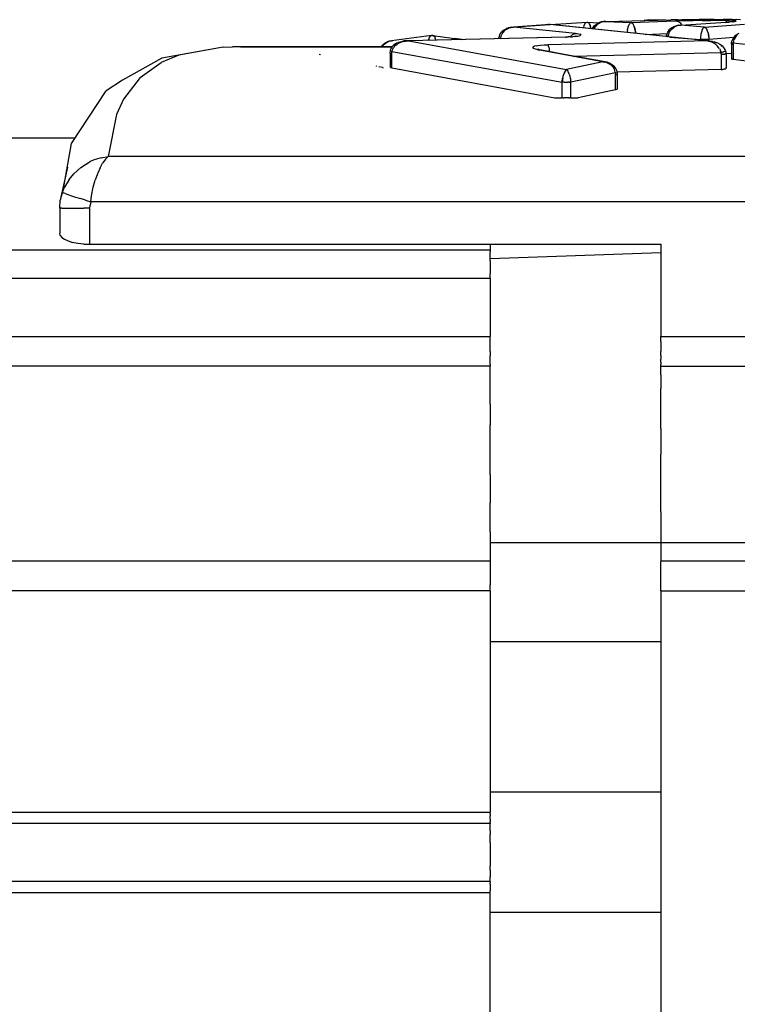
# Model space of a CAD drawing. Units: metres. Extents: x -806.58 to -805.29, y -803.78 to -803.17.
# Drawn here: x -805.4 to -805.39, y -803.45 to -803.43 of the extents above; entities that cross this region are included whole.
import ezdxf

# ---------------------------------------------------------------- set-up
doc = ezdxf.new("R2010")
doc.units = ezdxf.units.M
doc.header["$MEASUREMENT"] = 0
doc.layers.add('72_FRANKEN_PROSERIE_D2_ANY', color=7, linetype='Continuous')

# ---------------------------------------------------------------- blocks, each defined once
blk = doc.blocks.new('b4ce4dc2-8513-48ee-8ef1-cb003f571d72')
at = {"color": 18, "true_color": 0x000000}
for p, q in [((0.575071, 0.014404), (0.575685, 0.01444)), ((0.575635, 0.014388), (0.575646, 0.014413)), ((0.575646, 0.014413), (0.575659, 0.014429)), ((0.575659, 0.014429), (0.575672, 0.014438)), ((0.575672, 0.014438), (0.575685, 0.01444)), ((0.575685, 0.01444), (0.575879, 0.014428)), ((0.575685, 0.01444), (0.575699, 0.014438)), ((0.575712, 0.014429), (0.575699, 0.014438)), ((0.575712, 0.014429), (0.575724, 0.014413)), ((0.575735, 0.014388), (0.575724, 0.014413)), ((0.575882, 0.014421), (0.575848, 0.014395)), ((0.575882, 0.014421), (0.57592, 0.014439)), ((0.575905, 0.014435), (0.575917, 0.01444)), ((0.575917, 0.01444), (0.575956, 0.014451)), ((0.575957, 0.01445), (0.57592, 0.014439)), ((0.575956, 0.014451), (0.575996, 0.014454)), ((0.575996, 0.014454), (0.575957, 0.01445)), ((0.575996, 0.014454), (0.57708, 0.014481)), ((0.575996, 0.014454), (0.576422, 0.014434)), ((0.576387, 0.014404), (0.576396, 0.014416)), ((0.576398, 0.014419), (0.57641, 0.014429)), ((0.57641, 0.014429), (0.576422, 0.014434)), ((0.576422, 0.014434), (0.577155, 0.014465)), ((0.576422, 0.014434), (0.576433, 0.014429)), ((0.576433, 0.014429), (0.576445, 0.014419)), ((0.576456, 0.014404), (0.576447, 0.014416)), ((0.576642, 0.01447), (0.576649, 0.014472)), ((0.576649, 0.014472), (0.576688, 0.014475)), ((0.576649, 0.014471), (0.576688, 0.014475)), ((0.576987, 0.014479), (0.576688, 0.014475)), ((0.576997, 0.014443), (0.576994, 0.014439)), ((0.577192, 0.014482), (0.57708, 0.014481)), ((0.577231, 0.014467), (0.577155, 0.014465)), ((0.577155, 0.014465), (0.577183, 0.01446)), ((0.577209, 0.014448), (0.577183, 0.01446)), ((0.577192, 0.014482), (0.577318, 0.014482)), ((0.577233, 0.01443), (0.577209, 0.014448)), ((0.577231, 0.014467), (0.577315, 0.014468)), ((0.577233, 0.01443), (0.577254, 0.014405)), ((0.577246, 0.014391), (0.577911, 0.014433)), ((0.577298, 0.014482), (0.577263, 0.014482)), ((0.577315, 0.014482), (0.577298, 0.014482)), ((0.577315, 0.014468), (0.577453, 0.01447)), ((0.577552, 0.014483), (0.577318, 0.014482)), ((0.577599, 0.01447), (0.577453, 0.01447)), ((0.577799, 0.014483), (0.577552, 0.014483)), ((0.577599, 0.01447), (0.577747, 0.01447)), ((0.577888, 0.014469), (0.577747, 0.01447)), ((0.577799, 0.014483), (0.577951, 0.014483)), ((0.577975, 0.014468), (0.577888, 0.014469)), ((0.577911, 0.014433), (0.57805, 0.014442)), ((0.578101, 0.014483), (0.577951, 0.014483)), ((0.578051, 0.014466), (0.577975, 0.014468)), ((0.577982, 0.014437), (0.577998, 0.014449)), ((0.578024, 0.014461), (0.577998, 0.014449)), ((0.578024, 0.014461), (0.578051, 0.014466)), ((0.578104, 0.014446), (0.57805, 0.014442)), ((0.578051, 0.014466), (0.578107, 0.014464)), ((0.578101, 0.014483), (0.578173, 0.014483)), ((0.578104, 0.014446), (0.578144, 0.014451)), ((0.578107, 0.014464), (0.578144, 0.014461)), ((0.57816, 0.014459), (0.578144, 0.014461)), ((0.578158, 0.014453), (0.578144, 0.014451)), ((0.578164, 0.014456), (0.578158, 0.014453)), ((0.57824, 0.014482), (0.578173, 0.014483)), ((0.574286, 0.014268), (0.574267, 0.014235)), ((0.574315, 0.0143), (0.574286, 0.014268)), ((0.574349, 0.014325), (0.574315, 0.0143)), ((0.574349, 0.014325), (0.574385, 0.014343)), ((0.574379, 0.014345), (0.574355, 0.014334)), ((0.574422, 0.014356), (0.574385, 0.014347)), ((0.574422, 0.014354), (0.574385, 0.014343)), ((0.574422, 0.014354), (0.57446, 0.014358)), ((0.574422, 0.014356), (0.57446, 0.014358)), ((0.575065, 0.014404), (0.57446, 0.014358)), ((0.575495, 0.014255), (0.57446, 0.014358)), ((0.575051, 0.014403), (0.575033, 0.014402)), ((0.577688, 0.014129), (0.575065, 0.014404)), ((0.575078, 0.014403), (0.575065, 0.014404)), ((0.575376, 0.014372), (0.575369, 0.014372)), ((0.575444, 0.014236), (0.575469, 0.014249)), ((0.575469, 0.014249), (0.575495, 0.014255)), ((0.575495, 0.014255), (0.575521, 0.014252)), ((0.575521, 0.014252), (0.575543, 0.014248)), ((0.575625, 0.014354), (0.575624, 0.014345)), ((0.575634, 0.014386), (0.575625, 0.014354)), ((0.575745, 0.014354), (0.575736, 0.014386)), ((0.575745, 0.014354), (0.575749, 0.014332)), ((0.575801, 0.014329), (0.57582, 0.014362)), ((0.575848, 0.014395), (0.57582, 0.014362)), ((0.576357, 0.014302), (0.576353, 0.014277)), ((0.576353, 0.014269), (0.576353, 0.014277)), ((0.576357, 0.014302), (0.576359, 0.014318)), ((0.576359, 0.014318), (0.576367, 0.014353)), ((0.576367, 0.014353), (0.576372, 0.01437)), ((0.576377, 0.014382), (0.576372, 0.01437)), ((0.576377, 0.014382), (0.576387, 0.014404)), ((0.576466, 0.014382), (0.576456, 0.014404)), ((0.576466, 0.014382), (0.576471, 0.01437)), ((0.576471, 0.01437), (0.576476, 0.014353)), ((0.576476, 0.014353), (0.576484, 0.014318)), ((0.576486, 0.014302), (0.576484, 0.014318)), ((0.576486, 0.014302), (0.57649, 0.014277)), ((0.576491, 0.014254), (0.57649, 0.014277)), ((0.576653, 0.014237), (0.577021, 0.014253)), ((0.577048, 0.014259), (0.57704, 0.014236)), ((0.577048, 0.014259), (0.577052, 0.014267)), ((0.577052, 0.014267), (0.577071, 0.0143)), ((0.5771, 0.014333), (0.577071, 0.0143)), ((0.5771, 0.014333), (0.577134, 0.014358)), ((0.57717, 0.014376), (0.577134, 0.014358)), ((0.577144, 0.014368), (0.577166, 0.014378)), ((0.577207, 0.014389), (0.57717, 0.01438)), ((0.577207, 0.014387), (0.57717, 0.014376)), ((0.577207, 0.014389), (0.577246, 0.014391)), ((0.577246, 0.014391), (0.577207, 0.014387)), ((0.577641, 0.01436), (0.577246, 0.014391)), ((0.577262, 0.014392), (0.577254, 0.014405)), ((0.577587, 0.014277), (0.577579, 0.014242)), ((0.577592, 0.014294), (0.577587, 0.014277)), ((0.577597, 0.014305), (0.577592, 0.014294)), ((0.577607, 0.014328), (0.577597, 0.014305)), ((0.577616, 0.014341), (0.577607, 0.014328)), ((0.577629, 0.014355), (0.577618, 0.014344)), ((0.577629, 0.014355), (0.577641, 0.01436)), ((0.577641, 0.01436), (0.578306, 0.01441)), ((0.577652, 0.014355), (0.577641, 0.01436)), ((0.577652, 0.014355), (0.577664, 0.014344)), ((0.577666, 0.014341), (0.577675, 0.014328)), ((0.577675, 0.014328), (0.577685, 0.014305)), ((0.577689, 0.014294), (0.577685, 0.014305)), ((0.577695, 0.014277), (0.577689, 0.014294)), ((0.577695, 0.014277), (0.577703, 0.014242)), ((0.572311, 0.014075), (0.572331, 0.014092)), ((0.572331, 0.014092), (0.572363, 0.014111)), ((0.572363, 0.014111), (0.572386, 0.014121)), ((0.572386, 0.014121), (0.572397, 0.014124)), ((0.572397, 0.014124), (0.572432, 0.014131)), ((0.572457, 0.014132), (0.572432, 0.014131)), ((0.572545, 0.014088), (0.57253, 0.014078)), ((0.57262, 0.014118), (0.572545, 0.014088)), ((0.57262, 0.014118), (0.572629, 0.01412)), ((0.572629, 0.01412), (0.572716, 0.01413)), ((0.572635, 0.014125), (0.572646, 0.014128)), ((0.572716, 0.01413), (0.572646, 0.014128)), ((0.575336, 0.014193), (0.572716, 0.01413)), ((0.572716, 0.01413), (0.575343, 0.013654)), ((0.573053, 0.014157), (0.573049, 0.014138)), ((0.573053, 0.014157), (0.573058, 0.014172)), ((0.573058, 0.014172), (0.573063, 0.014184)), ((0.573063, 0.014184), (0.573074, 0.014203)), ((0.573074, 0.014203), (0.573083, 0.014212)), ((0.573098, 0.014219), (0.573085, 0.014214)), ((0.573086, 0.014215), (0.573094, 0.014216)), ((0.57311, 0.014218), (0.573098, 0.014219)), ((0.573123, 0.014219), (0.57311, 0.014218)), ((0.573135, 0.014214), (0.573123, 0.014219)), ((0.573146, 0.014203), (0.573137, 0.014212)), ((0.573146, 0.014203), (0.573158, 0.014184)), ((0.573162, 0.014172), (0.573158, 0.014184)), ((0.573162, 0.014172), (0.573167, 0.014157)), ((0.573167, 0.014157), (0.573171, 0.014141)), ((0.574248, 0.014164), (0.57425, 0.014181)), ((0.57425, 0.014181), (0.574255, 0.014204)), ((0.574255, 0.014204), (0.574263, 0.014227)), ((0.574263, 0.014227), (0.574267, 0.014235)), ((0.577688, 0.014129), (0.575034, 0.014065)), ((0.575328, 0.014194), (0.575336, 0.014193)), ((0.575374, 0.014195), (0.575336, 0.014193)), ((0.575411, 0.014197), (0.575374, 0.014195)), ((0.57542, 0.014216), (0.575403, 0.014196)), ((0.575411, 0.014197), (0.575445, 0.014199)), ((0.57542, 0.014216), (0.575444, 0.014236)), ((0.575477, 0.014202), (0.575445, 0.014199)), ((0.575477, 0.014202), (0.575507, 0.014206)), ((0.575507, 0.014206), (0.575533, 0.01421)), ((0.575533, 0.01421), (0.575554, 0.014214)), ((0.575543, 0.014248), (0.575572, 0.014239)), ((0.575554, 0.014214), (0.57557, 0.014219)), ((0.575579, 0.014224), (0.57557, 0.014219)), ((0.57558, 0.014234), (0.575572, 0.014239)), ((0.575579, 0.014224), (0.575583, 0.014229)), ((0.57558, 0.014234), (0.575583, 0.014229)), ((0.577022, 0.014198), (0.577012, 0.0142)), ((0.577022, 0.014206), (0.577013, 0.014206)), ((0.577035, 0.014211), (0.577034, 0.014197)), ((0.57704, 0.014236), (0.577035, 0.014211)), ((0.577064, 0.014194), (0.57757, 0.014155)), ((0.577573, 0.014201), (0.57757, 0.014155)), ((0.57757, 0.014141), (0.57757, 0.014155)), ((0.577585, 0.014155), (0.57757, 0.014155)), ((0.577576, 0.014226), (0.577573, 0.014201)), ((0.577579, 0.014242), (0.577576, 0.014226)), ((0.577601, 0.014155), (0.577585, 0.014155)), ((0.57762, 0.014155), (0.577601, 0.014155)), ((0.577641, 0.014155), (0.57762, 0.014155)), ((0.577661, 0.014155), (0.577641, 0.014155)), ((0.577681, 0.014155), (0.577661, 0.014155)), ((0.577697, 0.014155), (0.577681, 0.014155)), ((0.577688, 0.014129), (0.577758, 0.014112)), ((0.577774, 0.014119), (0.577688, 0.014129)), ((0.577712, 0.014155), (0.577697, 0.014155)), ((0.577705, 0.014226), (0.577703, 0.014242)), ((0.577709, 0.014201), (0.577705, 0.014226)), ((0.577709, 0.014201), (0.577712, 0.014155)), ((0.578128, 0.014186), (0.577712, 0.014155)), ((0.577712, 0.014126), (0.577712, 0.014155)), ((0.577758, 0.014112), (0.577764, 0.014109)), ((0.577764, 0.014109), (0.577825, 0.014073)), ((0.577774, 0.014119), (0.577797, 0.014113)), ((0.577829, 0.0141), (0.577797, 0.014113)), ((0.578095, 0.014096), (0.578089, 0.014099)), ((0.578104, 0.014093), (0.578095, 0.014096)), ((0.578104, 0.014093), (0.578116, 0.01409)), ((0.578115, 0.014075), (0.578116, 0.01409)), ((0.578119, 0.01411), (0.578116, 0.01409)), ((0.578686, 0.014026), (0.578116, 0.01409)), ((0.578119, 0.01411), (0.578133, 0.014155)), ((0.578133, 0.014155), (0.578135, 0.01416)), ((0.578156, 0.014194), (0.578135, 0.01416)), ((0.578156, 0.014194), (0.578183, 0.014224)), ((0.569635, 0.014024), (0.568898, 0.013893)), ((0.569635, 0.014024), (0.569787, 0.014031)), ((0.569922, 0.014033), (0.569787, 0.014031)), ((0.569922, 0.014033), (0.569944, 0.014031)), ((0.572278, 0.014031), (0.572302, 0.014065)), ((0.572311, 0.014075), (0.572302, 0.014065)), ((0.572416, 0.013965), (0.572414, 0.013969)), ((0.572419, 0.013963), (0.572425, 0.013958)), ((0.572429, 0.013927), (0.572439, 0.013927)), ((0.57243, 0.013956), (0.572441, 0.013951)), ((0.572439, 0.013939), (0.572441, 0.013951)), ((0.572439, 0.013927), (0.572439, 0.013939)), ((0.572439, 0.013679), (0.572439, 0.013927)), ((0.572441, 0.013951), (0.572444, 0.013968)), ((0.572441, 0.013951), (0.575273, 0.013443)), ((0.572444, 0.013968), (0.572454, 0.013994)), ((0.572454, 0.013994), (0.572467, 0.014018)), ((0.572485, 0.01404), (0.572467, 0.014018)), ((0.572506, 0.01406), (0.572485, 0.01404)), ((0.572506, 0.01406), (0.57253, 0.014078)), ((0.574784, 0.014025), (0.574782, 0.014017)), ((0.574787, 0.014009), (0.574782, 0.014017)), ((0.574795, 0.014033), (0.574784, 0.014025)), ((0.574787, 0.014009), (0.574799, 0.014001)), ((0.574814, 0.01404), (0.574795, 0.014033)), ((0.574828, 0.013991), (0.574799, 0.014001)), ((0.57484, 0.014047), (0.574814, 0.01404)), ((0.574869, 0.013983), (0.574828, 0.013991)), ((0.57484, 0.014047), (0.574873, 0.014053)), ((0.575948, 0.013782), (0.574869, 0.013983)), ((0.574869, 0.013983), (0.574899, 0.013983)), ((0.574873, 0.014053), (0.574911, 0.014058)), ((0.574911, 0.014058), (0.57497, 0.014063)), ((0.57497, 0.014063), (0.575034, 0.014065)), ((0.575039, 0.014057), (0.575034, 0.014065)), ((0.575045, 0.014043), (0.575039, 0.014057)), ((0.57505, 0.014023), (0.575045, 0.014043)), ((0.57505, 0.014023), (0.575054, 0.013998)), ((0.575054, 0.013998), (0.575058, 0.013969)), ((0.575058, 0.013969), (0.57506, 0.013952)), ((0.575461, 0.013877), (0.57791, 0.013935)), ((0.577835, 0.014065), (0.577825, 0.014073)), ((0.577856, 0.014044), (0.577835, 0.014065)), ((0.577885, 0.014005), (0.577856, 0.014044)), ((0.577887, 0.014002), (0.577897, 0.01398)), ((0.577897, 0.01398), (0.577906, 0.013952)), ((0.57791, 0.013935), (0.577906, 0.013952)), ((0.577927, 0.01394), (0.57791, 0.013935)), ((0.57791, 0.013935), (0.577913, 0.013923)), ((0.577913, 0.013923), (0.577914, 0.013911)), ((0.577921, 0.014038), (0.577917, 0.014042)), ((0.577927, 0.01394), (0.577934, 0.013943)), ((0.577934, 0.013943), (0.577949, 0.013947)), ((0.577949, 0.013947), (0.577956, 0.01395)), ((0.577968, 0.013954), (0.577956, 0.01395)), ((0.577965, 0.013959), (0.577971, 0.01396)), ((0.577965, 0.013959), (0.577965, 0.013953)), ((0.577973, 0.013956), (0.577982, 0.013959)), ((0.578088, 0.013922), (0.577987, 0.013914)), ((0.578103, 0.014075), (0.578093, 0.014075)), ((0.578103, 0.014075), (0.578115, 0.014075)), ((0.578115, 0.014075), (0.578115, 0.013824)), ((0.568255, 0.013523), (0.568602, 0.013769)), ((0.568898, 0.013893), (0.568602, 0.013769)), ((0.571254, 0.013897), (0.571231, 0.013902)), ((0.575948, 0.013782), (0.575343, 0.013654)), ((0.575948, 0.013782), (0.575985, 0.013781)), ((0.575948, 0.013782), (0.575984, 0.013776)), ((0.57602, 0.013765), (0.575984, 0.013776)), ((0.57602, 0.013774), (0.575985, 0.013781)), ((0.57602, 0.013774), (0.576032, 0.013771)), ((0.57602, 0.013765), (0.576055, 0.013748)), ((0.576055, 0.013762), (0.576032, 0.013771)), ((0.577914, 0.013911), (0.577914, 0.013654)), ((0.577927, 0.013911), (0.577914, 0.013911)), ((0.577935, 0.013911), (0.577927, 0.013911)), ((0.577935, 0.013911), (0.577947, 0.013911)), ((0.577947, 0.013911), (0.577958, 0.013911)), ((0.577968, 0.013911), (0.577958, 0.013912)), ((0.577971, 0.013911), (0.577963, 0.013911)), ((0.577968, 0.013911), (0.577978, 0.013911)), ((0.577988, 0.013911), (0.577981, 0.013911)), ((0.578093, 0.013836), (0.578088, 0.013834)), ((0.578093, 0.013827), (0.578088, 0.013829)), ((0.578093, 0.013827), (0.578103, 0.013825)), ((0.578115, 0.013824), (0.578103, 0.013825)), ((0.578115, 0.013824), (0.578686, 0.013757)), ((0.57219, 0.013705), (0.572176, 0.013708)), ((0.572283, 0.013686), (0.572222, 0.013699)), ((0.572283, 0.013686), (0.572293, 0.013683)), ((0.572422, 0.013682), (0.572416, 0.013684)), ((0.57243, 0.01368), (0.572422, 0.013682)), ((0.572439, 0.013679), (0.57243, 0.01368)), ((0.572439, 0.013679), (0.575149, 0.013183)), ((0.575308, 0.013605), (0.575297, 0.013577)), ((0.575308, 0.013605), (0.575319, 0.013627)), ((0.575331, 0.013643), (0.575319, 0.013627)), ((0.575331, 0.013643), (0.575343, 0.013654)), ((0.575343, 0.013654), (0.575356, 0.013643)), ((0.575356, 0.013643), (0.575367, 0.013627)), ((0.575367, 0.013627), (0.575379, 0.013605)), ((0.57539, 0.013577), (0.575379, 0.013605)), ((0.576157, 0.013599), (0.575414, 0.013443)), ((0.576087, 0.013724), (0.576055, 0.013748)), ((0.576113, 0.013697), (0.576087, 0.013724)), ((0.576113, 0.013697), (0.576135, 0.013665)), ((0.57614, 0.013656), (0.576135, 0.013665)), ((0.576155, 0.013612), (0.57614, 0.013656)), ((0.576157, 0.013599), (0.576155, 0.013612)), ((0.576165, 0.013602), (0.576157, 0.013599)), ((0.57616, 0.013585), (0.576157, 0.013599)), ((0.576165, 0.013602), (0.576174, 0.013607)), ((0.577914, 0.013654), (0.576179, 0.013611)), ((0.577914, 0.013654), (0.577927, 0.013654)), ((0.577927, 0.013654), (0.57794, 0.013655)), ((0.577952, 0.013656), (0.57794, 0.013655)), ((0.577963, 0.013657), (0.577952, 0.013656)), ((0.577973, 0.013659), (0.577963, 0.013657)), ((0.577981, 0.01366), (0.577973, 0.013659)), ((0.577981, 0.01366), (0.577988, 0.013662)), ((0.577985, 0.013676), (0.577991, 0.013674)), ((0.568255, 0.013523), (0.567976, 0.013162)), ((0.575273, 0.013443), (0.575274, 0.013456)), ((0.575273, 0.013183), (0.575273, 0.013443)), ((0.575287, 0.013443), (0.575273, 0.013443)), ((0.575274, 0.013456), (0.575279, 0.013502)), ((0.575279, 0.013502), (0.575281, 0.013511)), ((0.575281, 0.013511), (0.575288, 0.013545)), ((0.575304, 0.013443), (0.575287, 0.013443)), ((0.575288, 0.013545), (0.575297, 0.013577)), ((0.575304, 0.013443), (0.575323, 0.013443)), ((0.575323, 0.013443), (0.575343, 0.013443)), ((0.575343, 0.013443), (0.575364, 0.013443)), ((0.575383, 0.013443), (0.575364, 0.013443)), ((0.575383, 0.013443), (0.5754, 0.013443)), ((0.57539, 0.013577), (0.575399, 0.013545)), ((0.575399, 0.013545), (0.575406, 0.013511)), ((0.575414, 0.013443), (0.5754, 0.013443)), ((0.575408, 0.013502), (0.575406, 0.013511)), ((0.575408, 0.013502), (0.575413, 0.013456)), ((0.575414, 0.013443), (0.575413, 0.013456)), ((0.575414, 0.013183), (0.575414, 0.013443)), ((0.57616, 0.013587), (0.57616, 0.013581)), ((0.57616, 0.013585), (0.57616, 0.013571)), ((0.57616, 0.013316), (0.57616, 0.013571)), ((0.57616, 0.013571), (0.576173, 0.013571)), ((0.576173, 0.013571), (0.576182, 0.013571)), ((0.57616, 0.013316), (0.575538, 0.013183)), ((0.576173, 0.013319), (0.57616, 0.013316)), ((0.576182, 0.013323), (0.576173, 0.013319)), ((0.576182, 0.013323), (0.576188, 0.013327)), ((0.576189, 0.01333), (0.576188, 0.013334)), ((0.576188, 0.013327), (0.576189, 0.01333)), ((0.567976, 0.013162), (0.56786, 0.012908)), ((0.575149, 0.013183), (0.575273, 0.013183)), ((0.575288, 0.013183), (0.575273, 0.013183)), ((0.575288, 0.013183), (0.575305, 0.013183)), ((0.575324, 0.013183), (0.575305, 0.013183)), ((0.575343, 0.013183), (0.575324, 0.013183)), ((0.575363, 0.013183), (0.575343, 0.013183)), ((0.575382, 0.013183), (0.575363, 0.013183)), ((0.575382, 0.013183), (0.575399, 0.013183)), ((0.575414, 0.013183), (0.575399, 0.013183)), ((0.575414, 0.013183), (0.575538, 0.013183)), ((0.56786, 0.012908), (0.567721, 0.012209)), ((0.567266, 0.012024), (0.567423, 0.012121)), ((0.567487, 0.01215), (0.567423, 0.012121)), ((0.567603, 0.012187), (0.567487, 0.01215)), ((0.567603, 0.012187), (0.567721, 0.012209)), ((0.567676, 0.012164), (0.567632, 0.012103)), ((0.567676, 0.012164), (0.567721, 0.012209)), ((0.587911, 0.012209), (0.567721, 0.012209)), ((0.567149, 0.011918), (0.567266, 0.012024)), ((0.567586, 0.01202), (0.567548, 0.011932)), ((0.567586, 0.01202), (0.567627, 0.012095)), ((0.567627, 0.012095), (0.567632, 0.012103)), ((0.567072, 0.011825), (0.566996, 0.011697)), ((0.567072, 0.011825), (0.567149, 0.011918)), ((0.567474, 0.011694), (0.567506, 0.011811)), ((0.567542, 0.011918), (0.567506, 0.011811)), ((0.567548, 0.011932), (0.567542, 0.011918)), ((0.566958, 0.011605), (0.56697, 0.011639)), ((0.56697, 0.011639), (0.566996, 0.011697)), ((0.567445, 0.01155), (0.567474, 0.011694)), ((0.566915, 0.011347), (0.566925, 0.011478)), ((0.566958, 0.011605), (0.566925, 0.011478)), ((0.566958, 0.011605), (0.566974, 0.0116)), ((0.567005, 0.01159), (0.566974, 0.0116)), ((0.567005, 0.01159), (0.567051, 0.011575)), ((0.567051, 0.011575), (0.56711, 0.011555)), ((0.56711, 0.011555), (0.56718, 0.011532)), ((0.56718, 0.011532), (0.567259, 0.011507)), ((0.567343, 0.011479), (0.567259, 0.011507)), ((0.567343, 0.011479), (0.567431, 0.011451)), ((0.567431, 0.011451), (0.567445, 0.01155)), ((0.566915, 0.011347), (0.566915, 0.010928)), ((0.566923, 0.011347), (0.566915, 0.011347)), ((0.56695, 0.011347), (0.566923, 0.011347)), ((0.56695, 0.011347), (0.566996, 0.011347)), ((0.566996, 0.011347), (0.567058, 0.011347)), ((0.567058, 0.011347), (0.567134, 0.011347)), ((0.567134, 0.011347), (0.567221, 0.011347)), ((0.567221, 0.011347), (0.567316, 0.011347)), ((0.567414, 0.011347), (0.567316, 0.011347)), ((0.567414, 0.011347), (0.567419, 0.0114)), ((0.567414, 0.010746), (0.567414, 0.011347)), ((0.567431, 0.011451), (0.567419, 0.0114)), ((0.587911, 0.011451), (0.567431, 0.011451)), ((0.566922, 0.010895), (0.566915, 0.010928)), ((0.566922, 0.010895), (0.566948, 0.010861)), ((0.566948, 0.010861), (0.566993, 0.01083)), ((0.566993, 0.01083), (0.567054, 0.010802)), ((-0.584063, 0.010653), (0.574074, 0.010653)), ((0.567054, 0.010802), (0.567128, 0.010779)), ((0.567216, 0.010761), (0.567128, 0.010779)), ((0.567315, 0.01075), (0.567216, 0.010761)), ((0.567315, 0.01075), (0.567414, 0.010746)), ((0.567414, 0.010746), (0.576911, 0.010746)), ((0.574074, 0.010746), (0.574074, 0.010653)), ((0.574074, 0.010653), (0.574074, 0.010622)), ((0.576911, 0.010746), (0.576911, 0.009212)), ((0.574074, 0.01058), (0.574074, 0.010622)), ((0.576911, 0.010606), (0.574074, 0.010504)), ((0.574074, 0.010529), (0.574074, 0.01058)), ((0.574074, 0.01047), (0.574074, 0.010529)), ((0.574074, 0.01047), (0.574074, 0.010405)), ((0.574074, 0.010405), (0.574074, 0.010334)), ((0.574074, 0.010334), (0.574074, 0.010259)), ((-0.584063, 0.010183), (0.574074, 0.010183)), ((0.574074, 0.010183), (0.574074, 0.010259)), ((0.574074, 0.010183), (0.574074, 0.009212)), ((-0.584063, 0.009212), (0.574074, 0.009212)), ((0.574074, 0.009127), (0.574074, 0.009212)), ((0.576911, 0.009127), (0.576911, 0.009212)), ((0.576911, 0.009212), (0.587911, 0.009212)), ((0.574074, 0.009044), (0.574074, 0.009127)), ((0.574074, 0.008966), (0.574074, 0.009044)), ((0.576911, 0.009127), (0.576911, 0.009044)), ((0.576911, 0.009044), (0.576911, 0.008966)), ((0.574074, 0.008966), (0.574074, 0.008896)), ((0.574074, 0.008834), (0.574074, 0.008896)), ((0.576911, 0.008896), (0.576911, 0.008966)), ((0.576911, 0.008896), (0.576911, 0.008834)), ((0.574074, 0.008722), (-0.584063, 0.008722)), ((0.574074, 0.008784), (0.574074, 0.008834)), ((0.574074, 0.008746), (0.574074, 0.008784)), ((0.574074, 0.008746), (0.574074, 0.008722)), ((0.574074, 0.008615), (0.574074, 0.008722)), ((0.576911, 0.008784), (0.576911, 0.008834)), ((0.576911, 0.008784), (0.576911, 0.008746)), ((0.576911, 0.008722), (0.576911, 0.008746)), ((0.576911, 0.008577), (0.576911, 0.008722)), ((0.576911, 0.008722), (0.585696, 0.008722)), ((0.574074, 0.008457), (0.574074, 0.008615)), ((0.576911, 0.008577), (0.576911, 0.00835)), ((0.574074, 0.008367), (0.574074, 0.008457)), ((0.574074, 0.008086), (0.574074, 0.008367)), ((0.576911, 0.008048), (0.576911, 0.00835)), ((0.574074, 0.008086), (0.574074, 0.007743)), ((0.576911, 0.00768), (0.576911, 0.008048)), ((0.574074, 0.007348), (0.574074, 0.007743)), ((0.576911, 0.00768), (0.576911, 0.007256)), ((0.574074, 0.006912), (0.574074, 0.007348)), ((0.576911, 0.00679), (0.576911, 0.007256)), ((0.574074, 0.006912), (0.574074, 0.006446)), ((0.576911, 0.006294), (0.576911, 0.00679)), ((0.574074, 0.005962), (0.574074, 0.006446)), ((0.576911, 0.006294), (0.576911, 0.005783)), ((0.574074, 0.005962), (0.574074, 0.005483)), ((0.576911, 0.005783), (0.574074, 0.005783)), ((0.576911, 0.005783), (0.574074, 0.005783)), ((0.587911, 0.005783), (0.576911, 0.005783)), ((0.587911, 0.005783), (0.576911, 0.005783)), ((0.576911, 0.005783), (0.576911, 0.005483)), ((-0.584063, 0.005483), (0.574074, 0.005483)), ((0.574074, 0.005483), (0.574074, 0.005473)), ((0.574074, 0.005473), (0.574074, 0.005445)), ((0.574074, 0.005445), (0.574074, 0.005398)), ((0.576911, 0.005483), (0.587911, 0.005483)), ((0.576911, 0.005483), (0.576911, 0.005473)), ((0.576911, 0.005445), (0.576911, 0.005473)), ((0.576911, 0.005398), (0.576911, 0.005445)), ((0.574074, 0.005398), (0.574074, 0.005336)), ((0.574074, 0.005336), (0.574074, 0.00526)), ((0.574074, 0.00526), (0.574074, 0.005174)), ((0.576911, 0.005336), (0.576911, 0.005398)), ((0.576911, 0.00526), (0.576911, 0.005336)), ((0.576911, 0.005174), (0.576911, 0.00526)), ((0.574074, 0.005174), (0.574074, 0.00508)), ((0.574074, 0.004983), (0.574074, 0.00508)), ((0.576911, 0.00508), (0.576911, 0.005174)), ((0.576911, 0.004983), (0.576911, 0.00508)), ((0.574074, 0.004983), (-0.584063, 0.004983)), ((0.574074, 0.004983), (0.574074, 0.001303)), ((0.576911, 0.004983), (0.587911, 0.004983)), ((0.576911, 0.004983), (0.576911, -0.003717)), ((0.576911, 0.004133), (0.574074, 0.004133)), ((0.576911, 0.001633), (0.574074, 0.001633)), ((-0.248491, 0.001303), (0.574074, 0.001303)), ((0.574074, 0.001272), (0.574074, 0.001303)), ((0.574074, 0.001272), (0.574074, 0.00124)), ((0.574074, 0.001211), (0.574074, 0.00124)), ((0.574074, 0.001184), (0.574074, 0.001211)), ((0.574074, 0.001184), (0.574074, 0.00116)), ((0.574074, 0.00116), (0.574074, 0.00114)), ((0.574074, 0.001112), (-0.248491, 0.001112)), ((0.574074, 0.001123), (0.574074, 0.00114)), ((0.574074, 0.001123), (0.574074, 0.001112)), ((0.574074, 0.001083), (0.574074, 0.001112)), ((0.574074, 0.001042), (0.574074, 0.001083)), ((0.574074, 0.000992), (0.574074, 0.001042)), ((0.574074, 0.000992), (0.574074, 0.000931)), ((0.574074, 0.000864), (0.574074, 0.000931)), ((0.574074, 0.00079), (0.574074, 0.000864)), ((0.574074, 0.00079), (0.574074, 0.000712)), ((0.574074, 0.000712), (0.574074, 0.000633)), ((0.574074, 0.000633), (0.574074, 0.000553)), ((0.574074, 0.000553), (0.574074, 0.000475)), ((0.574074, 0.000475), (0.574074, 0.000402)), ((0.574074, 0.000334), (0.574074, 0.000402)), ((0.574074, 0.000334), (0.574074, 0.000274)), ((0.574074, 0.000274), (0.574074, 0.000223)), ((0.574074, 0.000182), (0.574074, 0.000223)), ((0.574074, 0.000153), (0.574074, 0.000182)), ((-0.248491, 0.000153), (0.574074, 0.000153)), ((0.574074, 0.000142), (0.574074, 0.000153)), ((0.574074, 0.000142), (0.574074, 0.000126)), ((0.574074, 0.000105), (0.574074, 0.000126)), ((0.574074, 0.000105), (0.574074, 0.000081)), ((0.574074, 0.000081), (0.574074, 0.000054)), ((0.574074, 0.000054), (0.574074, 0.000025)), ((0.574074, 0.000025), (0.574074, -0.000006)), ((0.574074, -0.000038), (-0.248491, -0.000038)), ((0.574074, -0.000038), (0.574074, -0.000006)), ((0.574074, -0.003717), (0.574074, -0.000038)), ((0.576911, -0.000367), (0.574074, -0.000367))]:
    blk.add_line(p, q, dxfattribs=at)
for p, q in [((0.575724, 0.014413), (0.575736, 0.014386)), ((0.575842, 0.014408), (0.57588, 0.01443)), ((0.575919, 0.014444), (0.57588, 0.01443)), ((0.575996, 0.014454), (0.575919, 0.014444)), ((0.575919, 0.014444), (0.575956, 0.014451)), ((0.575919, 0.014444), (0.575957, 0.01445)), ((0.576649, 0.014472), (0.576638, 0.01447)), ((0.576649, 0.014471), (0.576641, 0.01447)), ((0.576665, 0.014472), (0.576688, 0.014475)), ((0.574242, 0.014245), (0.574273, 0.014286)), ((0.57431, 0.014315), (0.574273, 0.014286)), ((0.57431, 0.014315), (0.574346, 0.014335)), ((0.574384, 0.014349), (0.574346, 0.014335)), ((0.574384, 0.014348), (0.57446, 0.014358)), ((0.574422, 0.014356), (0.574384, 0.014349)), ((0.574384, 0.014348), (0.574422, 0.014354)), ((0.574422, 0.014356), (0.575065, 0.014404)), ((0.577688, 0.014129), (0.575078, 0.014403)), ((0.575736, 0.014386), (0.575748, 0.014332)), ((0.575775, 0.014334), (0.575773, 0.01433)), ((0.575775, 0.014334), (0.575806, 0.014378)), ((0.575806, 0.014378), (0.575842, 0.014408)), ((0.576353, 0.014277), (0.576353, 0.014269)), ((0.576486, 0.014302), (0.576471, 0.01437)), ((0.576486, 0.014302), (0.57649, 0.014254)), ((0.577007, 0.014222), (0.577027, 0.014276)), ((0.577027, 0.014276), (0.577058, 0.014318)), ((0.577094, 0.014347), (0.577058, 0.014318)), ((0.577094, 0.014347), (0.577131, 0.014368)), ((0.577131, 0.014368), (0.577169, 0.014381)), ((0.577246, 0.014391), (0.577169, 0.014381)), ((0.577207, 0.014389), (0.577169, 0.014381)), ((0.577207, 0.014387), (0.577169, 0.014381)), ((0.577695, 0.014277), (0.577705, 0.014226)), ((0.57818, 0.014241), (0.578217, 0.01426)), ((0.572292, 0.014071), (0.572326, 0.014096)), ((0.572326, 0.014096), (0.572361, 0.014113)), ((0.572396, 0.014125), (0.572361, 0.014113)), ((0.572432, 0.014131), (0.572396, 0.014125)), ((0.573098, 0.014219), (0.572432, 0.014131)), ((0.572514, 0.014092), (0.572466, 0.01406)), ((0.572514, 0.014092), (0.572557, 0.01411)), ((0.572557, 0.01411), (0.572637, 0.014128)), ((0.572716, 0.01413), (0.572641, 0.014129)), ((0.575328, 0.014194), (0.572716, 0.01413)), ((0.57305, 0.014138), (0.573058, 0.014172)), ((0.573121, 0.014216), (0.573135, 0.014214)), ((0.573123, 0.014219), (0.573601, 0.014152)), ((0.573135, 0.014214), (0.573123, 0.014217)), ((0.573162, 0.014172), (0.573169, 0.014141)), ((0.573608, 0.014152), (0.573477, 0.014169)), ((0.574219, 0.014173), (0.574222, 0.014192)), ((0.574219, 0.014167), (0.574219, 0.014173)), ((0.574222, 0.014192), (0.574242, 0.014245)), ((0.575328, 0.014194), (0.575374, 0.014195)), ((0.575498, 0.014208), (0.575476, 0.014202)), ((0.575498, 0.014208), (0.57549, 0.014204)), ((0.577007, 0.014222), (0.577005, 0.014204)), ((0.57777, 0.01412), (0.577688, 0.014129)), ((0.577705, 0.014226), (0.577712, 0.014155)), ((0.577797, 0.014113), (0.577853, 0.014096)), ((0.577853, 0.014096), (0.577892, 0.014077)), ((0.578086, 0.014075), (0.578087, 0.014101)), ((0.578087, 0.014101), (0.578091, 0.014124)), ((0.578113, 0.014175), (0.578091, 0.014124)), ((0.578144, 0.014213), (0.578113, 0.014175)), ((0.578145, 0.014214), (0.57818, 0.014241)), ((0.569635, 0.014024), (0.568611, 0.013843)), ((0.572443, 0.014033), (0.569922, 0.014033)), ((0.569922, 0.014033), (0.572443, 0.014033)), ((0.572292, 0.014071), (0.572261, 0.014037)), ((0.572409, 0.013927), (0.572414, 0.013971)), ((0.572409, 0.013927), (0.572409, 0.013689)), ((0.572414, 0.013971), (0.572421, 0.013995)), ((0.572443, 0.014035), (0.572423, 0.013999)), ((0.572443, 0.014035), (0.572466, 0.01406)), ((0.574899, 0.013983), (0.574828, 0.013991)), ((0.574895, 0.013983), (0.57487, 0.013991)), ((0.575948, 0.013782), (0.574899, 0.013983)), ((0.577895, 0.014075), (0.577937, 0.014045)), ((0.57796, 0.014018), (0.577937, 0.014045)), ((0.577981, 0.013987), (0.57796, 0.014018)), ((0.57799, 0.013963), (0.577981, 0.013987)), ((0.57799, 0.013963), (0.577998, 0.013911)), ((0.578086, 0.014075), (0.578086, 0.013831)), ((0.568611, 0.013843), (0.567961, 0.013475)), ((0.575985, 0.013781), (0.575246, 0.013917)), ((0.576032, 0.013771), (0.576021, 0.013774)), ((0.576032, 0.013771), (0.576057, 0.013763)), ((0.576057, 0.013763), (0.576093, 0.013744)), ((0.577998, 0.013911), (0.577998, 0.013668)), ((0.575319, 0.013627), (0.575297, 0.013577)), ((0.576093, 0.013744), (0.576127, 0.013719)), ((0.576157, 0.013683), (0.576127, 0.013719)), ((0.576181, 0.013633), (0.576159, 0.01368)), ((0.576185, 0.013618), (0.576181, 0.013633)), ((0.576185, 0.013618), (0.576189, 0.013571)), ((0.567961, 0.013475), (0.56769, 0.013301)), ((0.575281, 0.013511), (0.575273, 0.013443)), ((0.575281, 0.013511), (0.575297, 0.013577)), ((0.575406, 0.013511), (0.575414, 0.013443)), ((0.576189, 0.013571), (0.576189, 0.01333)), ((0.567114, 0.012423), (0.56769, 0.013301)), ((0.567171, 0.01251), (-0.57635, 0.01251)), ((0.56697, 0.011639), (0.567114, 0.012423)), ((0.567042, 0.012028), (0.566925, 0.011478))]:
    blk.add_line(p, q)
blk = doc.blocks.new('af9df0fb-1b8c-4994-bc0a-af1fae8ba173')
at = {"color": 7}
blk.add_blockref('b4ce4dc2-8513-48ee-8ef1-cb003f571d72', (-805.964145, -803.449396), dxfattribs=at)
blk = doc.blocks.new('3cb6ff02-c0fd-432d-8d01-3ef5ca1d7d80')
at = {"layer": '72_FRANKEN_PROSERIE_D2_ANY'}
blk.add_blockref('af9df0fb-1b8c-4994-bc0a-af1fae8ba173', (0, 0), dxfattribs=at)

msp = doc.modelspace()

# ---------------------------------------------------------------- block references
msp.add_blockref('3cb6ff02-c0fd-432d-8d01-3ef5ca1d7d80', (0, 0))

doc.saveas('drawing.dxf')
